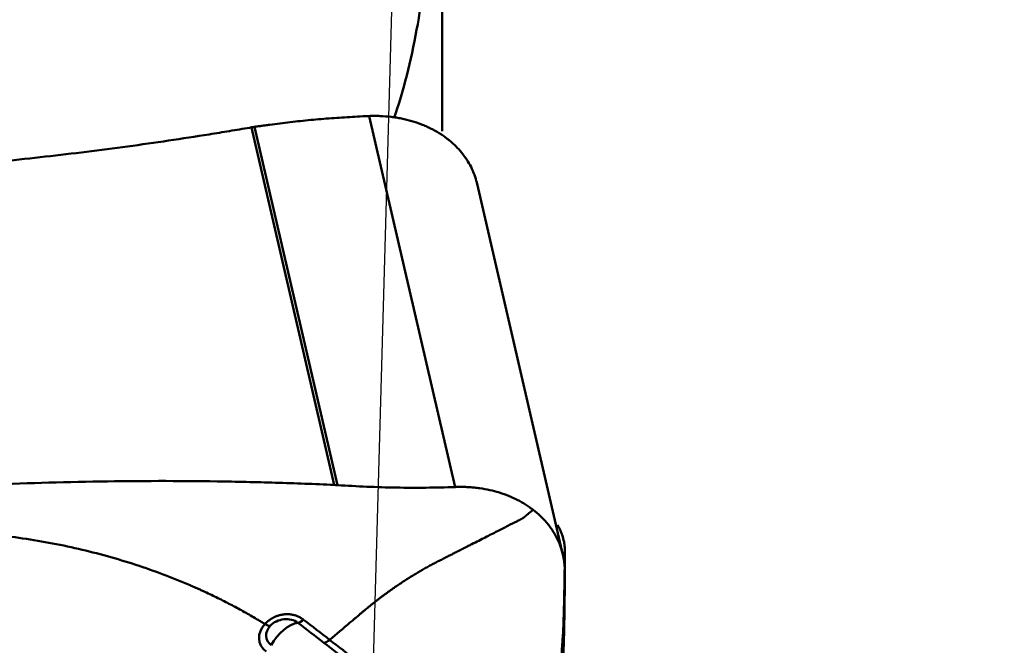
# Model space of a CAD drawing. Extents: x -1.38 to 4.21, y -3.71 to 4.93.
# Drawn here: x 2.3 to 2.63, y 2.07 to 2.28 of the extents above; entities that cross this region are included whole.
import ezdxf

# ---------------------------------------------------------------- set-up
doc = ezdxf.new("R2010")
doc.units = 0
doc.header["$MEASUREMENT"] = 0
doc.header["$PDMODE"] = 1
for name, color, linetype, lineweight in [('1', 4, 'Continuous', 50), ('2', 7, 'Continuous', 25), ('NOCUT', 7, 'Continuous', 25)]:
    doc.layers.add(name, color=color, linetype=linetype, lineweight=lineweight)
doc.styles.add('STANDARD 3.5 mm', font='monos.ttf', dxfattribs={"height": 0.137795})
doc.dimstyles.new('AM_DIN', dxfattribs={"dimtxt": 0.137795, "dimasz": 0.098425, "dimexe": 0.07874, "dimexo": 0.03937, "dimgap": 0.03937, "dimtad": 1, "dimdec": 3, "dimzin": 11, "dimdsep": 46, "dimlunit": 3, "dimtxsty": 'STANDARD 3.5 mm', "dimcen": 0.003543, "dimadec": 0, "dimazin": 2, "dimtm": 1e-09, "dimtfac": 0.707107, "dimtdec": 3, "dimtmove": 0, "dimatfit": 3, "dimfxl": 1, "dimtolj": 1, "dimlwd": -1, "dimarcsym": 0})

# ---------------------------------------------------------------- blocks, each defined once
blk = doc.blocks.new('*D3')
at = {"layer": '2', "color": 0, "lineweight": -2, "ltscale": 0.04}
for p, q in [((2.51968, 2.99999), (4.21259, 2.99999)), ((2.51968, -2.99999), (4.21259, -2.99999))]:
    blk.add_line(p, q, dxfattribs=at)
at = {"layer": '2', "color": 0, "ltscale": 0.04}
blk.add_line((4.13385, 2.90157), (4.13385, -2.90157), dxfattribs=at)
for points in [[(4.11745, 2.90157), (4.15025, 2.90157), (4.13385, 2.99999)], [(4.11745, -2.90157), (4.15025, -2.90157), (4.13385, -2.99999)]]:
    blk.add_solid(points, dxfattribs=at)
at = {"layer": 'DEFPOINTS', "color": 0, "ltscale": 0.04}
for p in [(2.48031, 2.99999), (2.48031, -2.99999), (4.13385, -2.99999)]:
    blk.add_point(p, dxfattribs=at)
at = {"layer": '2', "color": 0, "ltscale": 0.04, "insert": (4.02113, 0), "char_height": 0.137795, "attachment_point": 5, "rotation": 90, "style": 'STANDARD 3.5 mm'}
blk.add_mtext('\\A1;%%c6"', dxfattribs=at)
blk = doc.blocks.new('*D5')
at = {"layer": '2', "color": 0, "lineweight": -2, "ltscale": 0.04}
for p, q in [((0, 2.20472), (0, 4.80314)), ((2.48031, 3.03936), (2.48031, 4.80314))]:
    blk.add_line(p, q, dxfattribs=at)
at = {"layer": '2', "color": 0, "ltscale": 0.04}
blk.add_line((2.38189, 4.7244), (0.09843, 4.7244), dxfattribs=at)
for points in [[(0.09843, 4.7408), (0.09843, 4.708), (0, 4.7244)], [(2.38189, 4.7408), (2.38189, 4.708), (2.48031, 4.7244)]]:
    blk.add_solid(points, dxfattribs=at)
at = {"layer": 'DEFPOINTS', "color": 0, "ltscale": 0.04}
for p in [(0, 4.7244), (2.48031, 2.99999), (0, 2.16535)]:
    blk.add_point(p, dxfattribs=at)
at = {"layer": '2', "color": 0, "ltscale": 0.04, "insert": (1.24015, 4.83509), "char_height": 0.137795, "attachment_point": 5, "style": 'STANDARD 3.5 mm'}
blk.add_mtext('\\A1;2.48"', dxfattribs=at)

msp = doc.modelspace()

# ---------------------------------------------------------------- linework, layer by layer
at = {"layer": '1', "ltscale": 0.04}
for p, q in [((2.43975, 2.23963), (2.43975, 2.3504)), ((2.41527, 2.24473), (2.44403, 2.12036)), ((2.37577, 2.24093), (2.37584, 2.24095)), ((2.37577, 2.24093), (2.40349, 2.12106)), ((2.37683, 2.2411), (2.4046, 2.121)), ((2.48019, 2.09765), (2.45143, 2.22203)), ((2.48028, 2.07182), (2.48028, 2.07188))]:
    msp.add_line(p, q, dxfattribs=at)
for centre, major_axis, ratio, start_param, end_param in [((2.38697, 2.07053), (-0.00851, -0.00197), 0.791012, 5.41136, 6.859303), ((2.38685, 2.07107), (0.00606, 0.0014), 0.791012, 2.269653, 3.71771), ((2.37977, 2.07676), (0.00286, -0.0027), 0.393598, 5.247008, 5.939295), ((2.38788, 2.0666), (0.00594, 0.00772), 0.513047, 0.479623, 1.864315), ((2.39272, 2.07819), (-0.0024, -0.00312), 0.513234, 0.479691, 1.171901), ((2.40146, 2.07147), (-0.0024, -0.00312), 0.513047, 0.479719, 1.172011)]:
    msp.add_ellipse(centre, major_axis=major_axis, ratio=ratio, start_param=start_param, end_param=end_param, dxfattribs=at)
for points, knots in [([(2.43649, 2.35739), (2.43658, 2.35401), (2.43663, 2.35072), (2.43667, 2.34429), (2.43666, 2.34115), (2.43655, 2.33192), (2.43638, 2.32601), (2.43585, 2.31452), (2.43549, 2.30894), (2.43456, 2.298), (2.43399, 2.29264), (2.4326, 2.28207), (2.43178, 2.27686), (2.42983, 2.26657), (2.42869, 2.26149), (2.42627, 2.25236), (2.42504, 2.24828), (2.42363, 2.24424)], [0, 0, 0, 0, 0.073311, 0.073311, 0.146622, 0.146622, 0.293244, 0.293244, 0.439867, 0.439867, 0.586489, 0.586489, 0.733111, 0.733111, 0.879733, 0.879733, 1, 1, 1, 1]), ([(2.37683, 2.2411), (2.37684, 2.24111), (2.37714, 2.24115), (2.37772, 2.24124), (2.37842, 2.24134), (2.37899, 2.24142), (2.37955, 2.2415), (2.38054, 2.24164), (2.38366, 2.24207), (2.38878, 2.24271), (2.39567, 2.24343), (2.40145, 2.24392), (2.4061, 2.24425), (2.4096, 2.24446), (2.41252, 2.24461), (2.41441, 2.2447), (2.41513, 2.24473), (2.41527, 2.24473)], [0, 0, 0, 0, 0.001294, 0.023757, 0.04622, 0.057452, 0.068684, 0.091147, 0.136074, 0.31578, 0.495486, 0.675192, 0.765045, 0.854899, 0.944752, 0.989678, 1, 1, 1, 1]), ([(2.44142, 2.23713), (2.43971, 2.23843), (2.43786, 2.23959), (2.43535, 2.24083), (2.43484, 2.24107), (2.43381, 2.24153), (2.43224, 2.24218), (2.42953, 2.24309), (2.42727, 2.24365), (2.42553, 2.244), (2.42495, 2.24411), (2.42376, 2.24429), (2.42317, 2.24438), (2.42137, 2.24459), (2.42016, 2.24469), (2.41834, 2.24476), (2.41773, 2.24477), (2.4165, 2.24477), (2.41588, 2.24476), (2.41527, 2.24473)], [0, 0, 0, 0, 0.25, 0.25, 0.3125, 0.3125, 0.375, 0.5, 0.625, 0.625, 0.6875, 0.6875, 0.75, 0.75, 0.875, 0.875, 0.9375, 0.9375, 1, 1, 1, 1]), ([(2.22258, 2.22437), (2.22375, 2.22444), (2.2261, 2.22459), (2.23079, 2.22487), (2.23549, 2.22516), (2.23959, 2.22541), (2.24194, 2.22555), (2.24429, 2.22569), (2.24722, 2.22588), (2.25191, 2.22619), (2.25777, 2.22659), (2.26712, 2.2273), (2.28346, 2.22867), (2.30668, 2.23102), (2.33431, 2.23445), (2.35483, 2.23748), (2.36728, 2.2395), (2.3718, 2.24026), (2.3742, 2.24066), (2.37552, 2.24089), (2.37571, 2.24092), (2.37577, 2.24093)], [0, 0, 0, 0, 0.022639, 0.045278, 0.090556, 0.113195, 0.124514, 0.135834, 0.158473, 0.181112, 0.22639, 0.271668, 0.362224, 0.543336, 0.724447, 0.905559, 0.950837, 0.973476, 0.996115, 0.998945, 1, 1, 1, 1]), ([(2.37584, 2.24095), (2.3759, 2.24096), (2.37611, 2.24099), (2.37638, 2.24104), (2.37665, 2.24108), (2.37677, 2.2411), (2.37683, 2.2411)], [0, 0, 0, 0, 0.192603, 0.620975, 0.83516, 1, 1, 1, 1]), ([(2.44142, 2.23713), (2.44152, 2.23705), (2.44172, 2.23689), (2.44211, 2.23657), (2.44279, 2.23601), (2.4441, 2.23484), (2.4465, 2.23235), (2.4487, 2.22917), (2.45031, 2.22574), (2.45103, 2.22363), (2.45135, 2.22238), (2.45143, 2.22203)], [0, 0, 0, 0, 0.019605, 0.039211, 0.078421, 0.156842, 0.313684, 0.627368, 0.784211, 0.941053, 1, 1, 1, 1]), ([(2.247, 2.11877), (2.25348, 2.11916), (2.25996, 2.11956), (2.26807, 2.12005), (2.26969, 2.12015), (2.27293, 2.12034), (2.27456, 2.12043), (2.27943, 2.12069), (2.29567, 2.12151), (2.31196, 2.12201), (2.33155, 2.12232), (2.33809, 2.12237), (2.35117, 2.12238), (2.36424, 2.12229), (2.37732, 2.12199), (2.38713, 2.1217), (2.3904, 2.12159), (2.39695, 2.12135), (2.40022, 2.12121), (2.40349, 2.12106)], [0, 0, 0, 0, 0.125, 0.125, 0.15625, 0.15625, 0.1875, 0.1875, 0.25, 0.5, 0.5, 0.625, 0.625, 0.75, 0.875, 0.875, 0.9375, 0.9375, 1, 1, 1, 1]), ([(2.4046, 2.121), (2.40789, 2.12078), (2.41119, 2.1206), (2.41778, 2.12032), (2.42107, 2.12022), (2.42765, 2.12011), (2.43093, 2.1201), (2.43749, 2.12017), (2.44076, 2.12024), (2.44403, 2.12036)], [0, 0, 0, 0, 0.25, 0.25, 0.5, 0.5, 0.75, 0.75, 1, 1, 1, 1]), ([(2.47018, 2.11275), (2.47008, 2.11283), (2.46988, 2.11298), (2.46946, 2.11328), (2.46873, 2.11381), (2.46722, 2.1148), (2.46402, 2.11662), (2.45998, 2.11824), (2.45567, 2.11938), (2.45287, 2.11989), (2.4506, 2.12016), (2.44916, 2.12028), (2.448, 2.12035), (2.44684, 2.12039), (2.44582, 2.1204), (2.44494, 2.12038), (2.44449, 2.12037), (2.44419, 2.12036), (2.44403, 2.12036)], [0, 0, 0, 0, 0.014907, 0.029815, 0.059629, 0.119259, 0.238518, 0.477035, 0.596294, 0.715553, 0.775182, 0.834811, 0.864626, 0.894441, 0.95407, 0.968978, 0.983885, 1, 1, 1, 1]), ([(2.402, 2.06912), (2.40428, 2.07105), (2.40696, 2.07332), (2.40972, 2.07565), (2.41026, 2.07611), (2.41043, 2.07625), (2.41058, 2.07638), (2.41105, 2.07677), (2.41156, 2.0772), (2.41211, 2.07767), (2.41244, 2.07796), (2.41298, 2.07841), (2.41358, 2.07891), (2.4141, 2.07934), (2.41437, 2.07956), (2.41445, 2.07963), (2.4145, 2.07967), (2.41456, 2.07972), (2.41481, 2.07993), (2.41532, 2.08034), (2.41592, 2.08082), (2.41645, 2.08125), (2.41725, 2.08188), (2.41805, 2.0825), (2.41885, 2.08311), (2.41938, 2.08351), (2.41991, 2.08391), (2.42044, 2.0843), (2.42096, 2.08469), (2.42162, 2.08517), (2.42228, 2.08564), (2.4228, 2.08602), (2.42358, 2.08657), (2.42528, 2.08774), (2.42701, 2.08889), (2.42828, 2.0897), (2.4286, 2.0899), (2.42891, 2.0901), (2.42967, 2.09058), (2.43136, 2.09161), (2.43333, 2.09275), (2.43501, 2.09368), (2.43578, 2.0941), (2.43614, 2.09429), (2.43638, 2.09441), (2.43679, 2.09463), (2.43726, 2.09487), (2.43765, 2.09507), (2.43782, 2.09516), (2.4379, 2.0952), (2.43794, 2.09522), (2.43799, 2.09525), (2.4385, 2.09551), (2.43945, 2.09599), (2.44052, 2.09654), (2.4412, 2.09688), (2.44147, 2.09702), (2.44175, 2.09716), (2.4422, 2.09739), (2.44269, 2.09764), (2.44313, 2.09786), (2.44378, 2.09819), (2.44432, 2.09847), (2.44477, 2.0987), (2.44482, 2.09872), (2.44493, 2.09878), (2.44532, 2.09898), (2.44612, 2.09939), (2.44726, 2.09997), (2.44848, 2.10059), (2.45007, 2.1014), (2.452, 2.10237), (2.45493, 2.10387), (2.4583, 2.10558), (2.46183, 2.10738), (2.46406, 2.10851), (2.46524, 2.10912), (2.46559, 2.10929), (2.46574, 2.10937), (2.46581, 2.1094), (2.46584, 2.10942), (2.46589, 2.10944), (2.46603, 2.10951), (2.4662, 2.1096), (2.46637, 2.10969), (2.46647, 2.10974), (2.46653, 2.10977), (2.46656, 2.10979), (2.4666, 2.10982), (2.46677, 2.10992), (2.46698, 2.11006), (2.46716, 2.1102), (2.46722, 2.11025), (2.46725, 2.11027), (2.46728, 2.11029), (2.46734, 2.11034), (2.46743, 2.11043), (2.46759, 2.11056), (2.46772, 2.11067), (2.46781, 2.11075), (2.46783, 2.11076), (2.46786, 2.11078), (2.46791, 2.11083), (2.46803, 2.11093), (2.46817, 2.11105), (2.46829, 2.11115), (2.46836, 2.11121), (2.46853, 2.11135), (2.46919, 2.11191), (2.46974, 2.11238), (2.47018, 2.11275)], [0, 0, 0, 0, 0.069372, 0.081836, 0.084952, 0.08599, 0.086899, 0.089626, 0.100531, 0.102609, 0.106763, 0.110918, 0.119227, 0.125459, 0.127017, 0.127536, 0.128056, 0.128445, 0.129614, 0.135845, 0.144155, 0.148309, 0.152464, 0.169082, 0.173237, 0.177391, 0.185701, 0.189855, 0.19401, 0.202319, 0.210628, 0.214783, 0.218937, 0.235556, 0.268792, 0.275024, 0.277101, 0.279179, 0.285411, 0.302029, 0.335266, 0.351884, 0.360193, 0.362271, 0.364348, 0.368502, 0.376812, 0.380966, 0.382524, 0.383043, 0.383563, 0.383952, 0.385121, 0.401739, 0.418358, 0.424589, 0.426667, 0.428744, 0.434976, 0.443285, 0.44744, 0.451594, 0.468213, 0.468213, 0.469251, 0.47003, 0.472367, 0.484831, 0.501449, 0.518068, 0.534686, 0.567923, 0.601159, 0.667633, 0.734106, 0.80058, 0.817198, 0.825507, 0.828623, 0.829662, 0.8307, 0.831479, 0.833816, 0.842126, 0.84628, 0.849396, 0.850435, 0.851473, 0.852252, 0.854589, 0.867053, 0.871208, 0.872766, 0.873285, 0.873804, 0.875362, 0.879517, 0.883672, 0.891981, 0.893539, 0.894058, 0.894577, 0.896135, 0.90029, 0.908599, 0.912754, 0.914831, 0.916908, 0.933527, 1, 1, 1, 1]), ([(2.47018, 2.11275), (2.47188, 2.11144), (2.4734, 2.11), (2.47506, 2.10803), (2.47538, 2.10763), (2.47599, 2.10682), (2.47686, 2.10559), (2.47812, 2.10345), (2.47892, 2.10165), (2.47944, 2.10027), (2.4796, 2.09981), (2.47989, 2.09886), (2.48002, 2.09838), (2.48037, 2.09695), (2.48054, 2.09598), (2.48071, 2.09451), (2.48076, 2.09402), (2.48081, 2.09303), (2.48083, 2.09253), (2.48083, 2.09203)], [0, 0, 0, 0, 0.25, 0.25, 0.3125, 0.3125, 0.375, 0.5, 0.625, 0.625, 0.6875, 0.6875, 0.75, 0.75, 0.875, 0.875, 0.9375, 0.9375, 1, 1, 1, 1]), ([(2.47838, 2.10771), (2.47871, 2.10714), (2.479, 2.10657), (2.47944, 2.10561), (2.4796, 2.10523), (2.47989, 2.10447), (2.48002, 2.10409), (2.48037, 2.10294), (2.48054, 2.10218), (2.48071, 2.10105), (2.48076, 2.10067), (2.48081, 2.09991), (2.48083, 2.09954), (2.48083, 2.09916)], [0, 0, 0, 0, 0.203479, 0.203479, 0.336232, 0.336232, 0.468986, 0.468986, 0.734493, 0.734493, 0.867246, 0.867246, 1, 1, 1, 1]), ([(2.2459, 2.10536), (2.24678, 2.10541), (2.24853, 2.10551), (2.25204, 2.10567), (2.25554, 2.10578), (2.2586, 2.10583), (2.26035, 2.10584), (2.26209, 2.10585), (2.26427, 2.10584), (2.26776, 2.10579), (2.2721, 2.10567), (2.27903, 2.10533), (2.29107, 2.10437), (2.30798, 2.10195), (2.32762, 2.09742), (2.34171, 2.09282), (2.35003, 2.08958), (2.35303, 2.08835), (2.3546, 2.08768), (2.35553, 2.08728), (2.3558, 2.08716), (2.35603, 2.08706), (2.35622, 2.08698), (2.3565, 2.08686), (2.35691, 2.08668), (2.35737, 2.08647), (2.35773, 2.08631), (2.3581, 2.08615), (2.35874, 2.08586), (2.36075, 2.08494), (2.36399, 2.0834), (2.36825, 2.08126), (2.37173, 2.0794), (2.37447, 2.07787), (2.37651, 2.0767), (2.37819, 2.0757), (2.37936, 2.07499), (2.37994, 2.07464), (2.3802, 2.07448), (2.3803, 2.07442), (2.38031, 2.07442)], [0, 0, 0, 0, 0.017892, 0.035784, 0.071567, 0.089459, 0.098405, 0.107351, 0.125243, 0.143135, 0.178918, 0.214702, 0.286269, 0.429404, 0.572538, 0.715673, 0.751457, 0.769349, 0.78724, 0.789477, 0.791713, 0.79395, 0.795068, 0.796186, 0.800659, 0.805132, 0.807369, 0.809605, 0.814078, 0.823024, 0.858808, 0.894591, 0.930375, 0.948267, 0.966159, 0.984051, 0.992996, 0.997469, 0.999706, 1, 1, 1, 1]), ([(2.48032, 2.07263), (2.48032, 2.07265), (2.48033, 2.07287), (2.48034, 2.07332), (2.48036, 2.07386), (2.48037, 2.07429), (2.48039, 2.07472), (2.48041, 2.07547), (2.48048, 2.07781), (2.48059, 2.08157), (2.48069, 2.08643), (2.48076, 2.09034), (2.48079, 2.09339), (2.48081, 2.09563), (2.48083, 2.09747), (2.48083, 2.09863), (2.48083, 2.09908), (2.48083, 2.09916)], [0, 0, 0, 0, 0.001294, 0.023757, 0.04622, 0.057452, 0.068684, 0.091147, 0.136074, 0.31578, 0.495486, 0.675192, 0.765045, 0.854899, 0.944752, 0.989678, 1, 1, 1, 1]), ([(2.48032, 2.06273), (2.48032, 2.06274), (2.48033, 2.06295), (2.48034, 2.06337), (2.48036, 2.06388), (2.48037, 2.06428), (2.48039, 2.06469), (2.48041, 2.06541), (2.48048, 2.06767), (2.48059, 2.07146), (2.48069, 2.07665), (2.48076, 2.0811), (2.48079, 2.08474), (2.48081, 2.0875), (2.48083, 2.08983), (2.48083, 2.09134), (2.48083, 2.09193), (2.48083, 2.09203)], [0, 0, 0, 0, 0.001294, 0.023757, 0.04622, 0.057452, 0.068684, 0.091147, 0.136074, 0.31578, 0.495486, 0.675192, 0.765045, 0.854899, 0.944752, 0.989678, 1, 1, 1, 1]), ([(2.38031, 2.07442), (2.38039, 2.0745), (2.38054, 2.07466), (2.38078, 2.0749), (2.38103, 2.07512), (2.38127, 2.07534), (2.38152, 2.07554), (2.38178, 2.07574), (2.38203, 2.07592), (2.38229, 2.0761), (2.38256, 2.07626), (2.38282, 2.07642), (2.3831, 2.07657), (2.38337, 2.07671), (2.38365, 2.07684), (2.38393, 2.07696), (2.38422, 2.07707), (2.38451, 2.07717), (2.3848, 2.07727), (2.3851, 2.07735), (2.3854, 2.07743), (2.3857, 2.0775), (2.38601, 2.07756), (2.38633, 2.07761), (2.38673, 2.07766), (2.38722, 2.0777), (2.3878, 2.07772), (2.38838, 2.0777), (2.38895, 2.07765), (2.38951, 2.07756), (2.39007, 2.07743), (2.39062, 2.07727), (2.39117, 2.07707), (2.39171, 2.07682), (2.39224, 2.07654), (2.39276, 2.07621), (2.39309, 2.07597), (2.39326, 2.07585)], [0, 0, 0, 0, 0.024656, 0.048789, 0.072431, 0.095617, 0.11838, 0.140754, 0.162777, 0.184484, 0.205912, 0.2271, 0.248085, 0.268907, 0.289603, 0.310213, 0.330772, 0.351318, 0.371885, 0.392508, 0.413218, 0.434048, 0.455026, 0.476183, 0.497547, 0.536609, 0.57551, 0.614438, 0.653591, 0.693171, 0.733391, 0.774462, 0.8166, 0.860017, 0.904921, 0.951517, 1, 1, 1, 1]), ([(2.39133, 2.07486), (2.39073, 2.07532), (2.39, 2.07566), (2.38839, 2.07606), (2.38751, 2.07611), (2.38578, 2.07592), (2.38491, 2.07568), (2.38335, 2.07493), (2.38266, 2.07443), (2.3821, 2.07384)], [0, 0, 0, 0, 0.25, 0.25, 0.5, 0.5, 0.75, 0.75, 1, 1, 1, 1]), ([(2.47423, 1.96876), (2.47427, 1.96947), (2.47433, 1.97088), (2.47447, 1.97372), (2.4746, 1.97656), (2.47472, 1.97904), (2.47478, 1.98046), (2.47485, 1.98188), (2.47493, 1.98366), (2.47507, 1.98653), (2.47525, 1.99014), (2.47555, 1.996), (2.4761, 2.00641), (2.47698, 2.02179), (2.47817, 2.04102), (2.47917, 2.056), (2.47982, 2.06537), (2.48006, 2.06879), (2.48019, 2.07062), (2.48026, 2.07163), (2.48027, 2.07178), (2.48028, 2.07182)], [0, 0, 0, 0, 0.022639, 0.045278, 0.090556, 0.113195, 0.124514, 0.135834, 0.158473, 0.181112, 0.22639, 0.271668, 0.362224, 0.543336, 0.724447, 0.905559, 0.950837, 0.973476, 0.996115, 0.998945, 1, 1, 1, 1]), ([(2.48028, 2.07188), (2.48028, 2.07192), (2.48029, 2.07208), (2.4803, 2.07229), (2.48031, 2.07249), (2.48032, 2.07259), (2.48032, 2.07263)], [0, 0, 0, 0, 0.192603, 0.620975, 0.83516, 1, 1, 1, 1])]:
    msp.add_open_spline(points, degree=3, knots=knots, dxfattribs=at)
for points in [[(2.40349, 2.12106), (2.40351, 2.12106), (2.40354, 2.12106), (2.40357, 2.12106)], [(2.40357, 2.12106), (2.40391, 2.12104), (2.40426, 2.12102), (2.4046, 2.121)], [(2.40006, 2.06813), (2.39715, 2.07037), (2.39424, 2.07262), (2.39133, 2.07486)], [(2.39326, 2.07585), (2.39617, 2.0736), (2.39909, 2.07136), (2.402, 2.06912)], [(2.4088, 2.06141), (2.40589, 2.06365), (2.40298, 2.06589), (2.40006, 2.06813)], [(2.402, 2.06912), (2.40491, 2.06688), (2.40782, 2.06464), (2.41073, 2.0624)]]:
    msp.add_open_spline(points, degree=3, dxfattribs=at)
at = {"layer": 'NOCUT', "ltscale": 0.04}
msp.add_lwpolyline([(2.364, 2.96374, -0.411346), (2.43972, 2.88284), (2.43972, 2.88284), (2.35853, 0), (2.35853, 0), (0, 0), (0, 0), (0, 2.16535), (0, 2.16535, 0.365977), (0.03937, 2.21193), (0.03937, 2.21193), (0.03937, 2.53937), (0.03937, 2.53937), (0.05906, 2.55905), (0.05906, 2.55905), (0.53239, 2.55905), (0.53239, 2.55905, 0.079062), (0.56905, 2.56488), (0.56905, 2.56488), (1.83033, 2.9767), (1.83033, 2.9767, -0.088618), (1.87147, 2.98245), (1.87147, 2.98245), (2.364, 2.96374)], format="xyb", close=True, dxfattribs=at)

# ---------------------------------------------------------------- dimensions: what is measured, and where the dimension line sits
at = {"layer": '2', "ltscale": 0.04}
dim = msp.add_linear_dim(base=(0, 4.7244), p1=(2.48031, 2.99999), p2=(0, 2.16535), dimstyle='AM_DIN', override={"dimtol": 0, "dimlim": 0, "dimtp": 0, "dimtm": 1e-09, "dimtfac": 0.707107, "dimtdec": 3, "dimtolj": 1, "dimtzin": 8}, dxfattribs=at)
dim.commit()
dim.dimension.update_dxf_attribs({"geometry": '*D5', "text_midpoint": (1.24015, 4.7244), "dimtype": 160})
dim = msp.add_linear_dim(base=(4.13385, -2.99999), p1=(2.48031, 2.99999), p2=(2.48031, -2.99999), angle=90, text='%%c<>', dimstyle='AM_DIN', override={"dimtol": 0, "dimlim": 0, "dimtp": 0, "dimtm": 1e-09, "dimtfac": 0.707107, "dimtdec": 3, "dimtolj": 1, "dimtzin": 8}, dxfattribs=at)
dim.commit()
dim.dimension.update_dxf_attribs({"geometry": '*D3', "text_midpoint": (4.02113, 0)})

doc.saveas('drawing.dxf')
